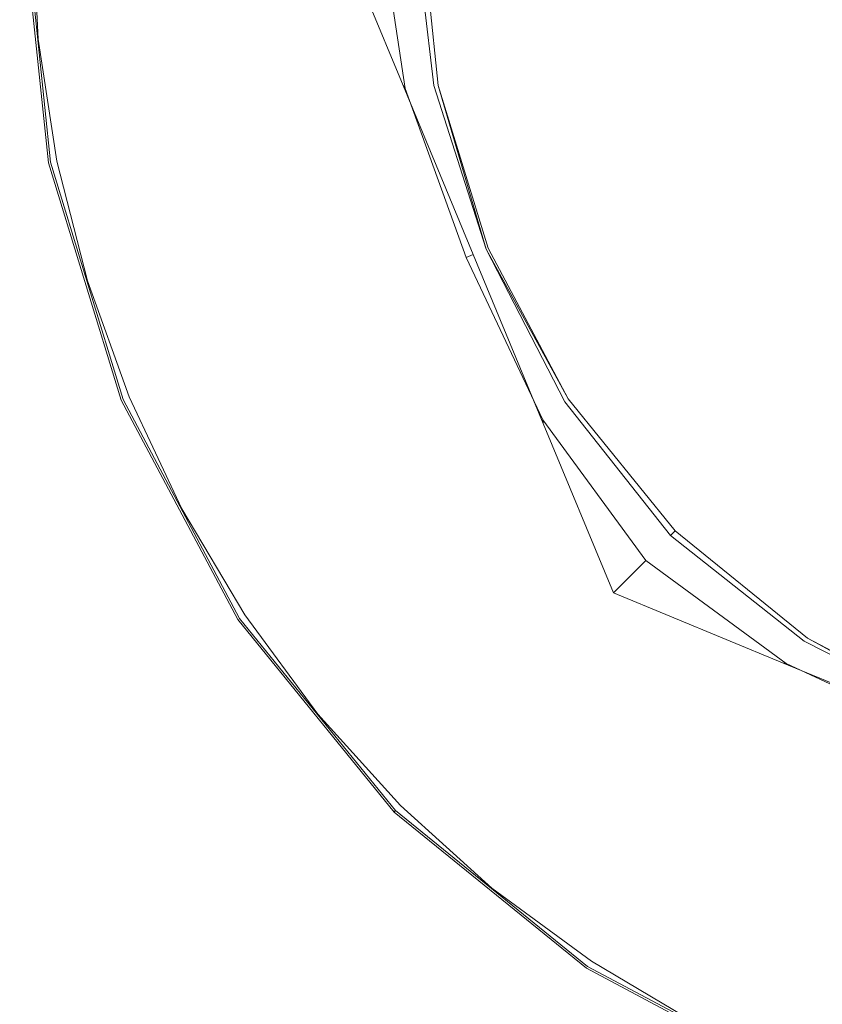
# Model space of a CAD drawing. Extents: x -738 to 738, y -352 to 352.
# Drawn here: x -48 to -18, y -41 to -4 of the extents above; entities that cross this region are included whole.
import ezdxf

# ---------------------------------------------------------------- set-up
doc = ezdxf.new("R2010")
doc.units = 0
doc.header["$LTSCALE"] = 500
doc.header["$MEASUREMENT"] = 0
doc.layers.add('NOVOTERM_CERAMIKA', color=7, linetype='Continuous')
doc.layers.add('NOVOTERM_KOREK', color=7, linetype='Continuous')

msp = doc.modelspace()

# ---------------------------------------------------------------- linework, layer by layer
at = {"layer": 'NOVOTERM_CERAMIKA', "lineweight": 0}
for points, invisible_edges in [([(-48.256, -4.743, 143.5), (-47.064, -4.626, 143.5), (-47.304, 0, 143.5), (-48.502, 0, 143.5)], 13), ([(-48.823, -9.689, 143.5), (-47.538, -9.442, 143.5), (-48.256, -4.743, 143.5), (-49.558, -4.867, 143.5)], 15), ([(-47.538, -9.442, 143.5), (-46.363, -9.209, 143.5), (-47.064, -4.626, 143.5), (-48.256, -4.743, 143.5)], 13), ([(-46.364, -14.055, 143.5), (-45.219, -13.708, 143.5), (-46.363, -9.209, 143.5), (-47.538, -9.442, 143.5)], 13), ([(-47.622, -14.421, 143.5), (-46.364, -14.055, 143.5), (-47.538, -9.442, 143.5), (-48.823, -9.689, 143.5)], 15), ([(-49.108, -14.826, 143.5), (-47.622, -14.421, 143.5), (-48.823, -9.689, 143.5), (-50.333, -9.961, 143.5)], 15), ([(-45.973, -19.02, 143.5), (-44.753, -18.537, 143.5), (-46.364, -14.055, 143.5), (-47.622, -14.421, 143.5)], 15), ([(-44.753, -18.537, 143.5), (-43.647, -18.079, 143.5), (-45.219, -13.708, 143.5), (-46.364, -14.055, 143.5)], 13), ([(-47.424, -19.551, 143.5), (-45.973, -19.02, 143.5), (-47.622, -14.421, 143.5), (-49.108, -14.826, 143.5)], 15), ([(-49.22, -20.157, 143.5), (-47.424, -19.551, 143.5), (-49.108, -14.826, 143.5), (-50.935, -15.288, 143.5)], 15), ([(-42.722, -22.846, 143.5), (-41.667, -22.282, 143.5), (-43.647, -18.079, 143.5), (-44.753, -18.537, 143.5)], 13), ([(-43.894, -23.44, 143.5), (-42.722, -22.846, 143.5), (-44.753, -18.537, 143.5), (-45.973, -19.02, 143.5)], 15), ([(-45.297, -24.092, 143.5), (-43.894, -23.44, 143.5), (-45.973, -19.02, 143.5), (-47.424, -19.551, 143.5)], 15), ([(-47.048, -24.833, 143.5), (-45.297, -24.092, 143.5), (-47.424, -19.551, 143.5), (-49.22, -20.157, 143.5)], 15), ([(-49.262, -25.691, 143.5), (-47.048, -24.833, 143.5), (-49.22, -20.157, 143.5), (-51.477, -20.862, 143.5)], 15), ([(-40.291, -26.938, 143.5), (-39.296, -26.272, 143.5), (-41.667, -22.282, 143.5), (-42.722, -22.846, 143.5)], 13), ([(-41.402, -27.636, 143.5), (-40.291, -26.938, 143.5), (-42.722, -22.846, 143.5), (-43.894, -23.44, 143.5)], 15), ([(-42.743, -28.401, 143.5), (-41.402, -27.636, 143.5), (-43.894, -23.44, 143.5), (-45.297, -24.092, 143.5)], 15), ([(-44.431, -29.266, 143.5), (-42.743, -28.401, 143.5), (-45.297, -24.092, 143.5), (-47.048, -24.833, 143.5)], 15), ([(-46.582, -30.264, 143.5), (-44.431, -29.266, 143.5), (-47.048, -24.833, 143.5), (-49.262, -25.691, 143.5)], 15), ([(-49.31, -31.428, 143.5), (-46.582, -30.264, 143.5), (-49.262, -25.691, 143.5), (-52.057, -26.697, 143.5)], 15), ([(-37.476, -30.769, 143.5), (-36.55, -30.009, 143.5), (-39.296, -26.272, 143.5), (-40.291, -26.938, 143.5)], 13), ([(-38.515, -31.565, 143.5), (-37.476, -30.769, 143.5), (-40.291, -26.938, 143.5), (-41.402, -27.636, 143.5)], 15), ([(-39.78, -32.433, 143.5), (-38.515, -31.565, 143.5), (-41.402, -27.636, 143.5), (-42.743, -28.401, 143.5)], 15), ([(-41.386, -33.408, 143.5), (-39.78, -32.433, 143.5), (-42.743, -28.401, 143.5), (-44.431, -29.266, 143.5)], 15), ([(-43.444, -34.528, 143.5), (-41.386, -33.408, 143.5), (-44.431, -29.266, 143.5), (-46.582, -30.264, 143.5)], 15), ([(-46.069, -35.828, 143.5), (-43.444, -34.528, 143.5), (-46.582, -30.264, 143.5), (-49.31, -31.428, 143.5)], 15), ([(-34.296, -34.296, 143.5), (-33.449, -33.449, 143.5), (-36.55, -30.009, 143.5), (-37.476, -30.769, 143.5)], 13), ([(-35.252, -35.181, 143.5), (-34.296, -34.296, 143.5), (-37.476, -30.769, 143.5), (-38.515, -31.565, 143.5)], 15), ([(-49.373, -37.344, 143.5), (-46.069, -35.828, 143.5), (-49.31, -31.428, 143.5), (-52.731, -32.792, 143.5)], 15), ([(-36.425, -36.14, 143.5), (-35.252, -35.181, 143.5), (-38.515, -31.565, 143.5), (-39.78, -32.433, 143.5)], 15), ([(-37.924, -37.211, 143.5), (-36.425, -36.14, 143.5), (-39.78, -32.433, 143.5), (-41.386, -33.408, 143.5)], 15), ([(-39.859, -38.433, 143.5), (-37.924, -37.211, 143.5), (-41.386, -33.408, 143.5), (-43.444, -34.528, 143.5)], 15), ([(-34.296, -34.296, 143.5), (-30.769, -37.476, 143.5), (-30.009, -36.551, 143.5), (-33.449, -33.449, 143.5)], 11), ([(-35.252, -35.181, 143.5), (-31.63, -38.439, 143.5), (-30.769, -37.476, 143.5), (-34.296, -34.296, 143.5)], 15), ([(-42.337, -39.841, 143.5), (-39.859, -38.433, 143.5), (-43.444, -34.528, 143.5), (-46.069, -35.828, 143.5)], 15), ([(-36.425, -36.14, 143.5), (-32.694, -39.477, 143.5), (-31.63, -38.439, 143.5), (-35.252, -35.181, 143.5)], 15), ([(-45.467, -41.474, 143.5), (-42.337, -39.841, 143.5), (-46.069, -35.828, 143.5), (-49.373, -37.344, 143.5)], 15), ([(-37.924, -37.211, 143.5), (-34.062, -40.626, 143.5), (-32.694, -39.477, 143.5), (-36.425, -36.14, 143.5)], 15), ([(-30.769, -37.476, 143.5), (-26.938, -40.291, 143.5), (-26.272, -39.296, 143.5), (-30.009, -36.551, 143.5)], 11), ([(-49.359, -43.368, 143.5), (-45.467, -41.474, 143.5), (-49.373, -37.344, 143.5), (-53.471, -39.111, 143.5)], 15), ([(-39.859, -38.433, 143.5), (-35.835, -41.926, 143.5), (-34.062, -40.626, 143.5), (-37.924, -37.211, 143.5)], 15), ([(-31.63, -38.439, 143.5), (-27.694, -41.322, 143.5), (-26.938, -40.291, 143.5), (-30.769, -37.476, 143.5)], 15), ([(-42.337, -39.841, 143.5), (-38.115, -43.412, 143.5), (-35.835, -41.926, 143.5), (-39.859, -38.433, 143.5)], 15), ([(-32.694, -39.477, 143.5), (-28.634, -42.426, 143.5), (-27.694, -41.322, 143.5), (-31.63, -38.439, 143.5)], 15), ([(-34.062, -40.626, 143.5), (-29.848, -43.638, 143.5), (-28.634, -42.426, 143.5), (-32.694, -39.477, 143.5)], 15), ([(-26.938, -40.291, 143.5), (-22.846, -42.722, 143.5), (-22.282, -41.667, 143.5), (-26.272, -39.296, 143.5)], 11), ([(-45.467, -41.474, 143.5), (-41.003, -45.122, 143.5), (-38.115, -43.412, 143.5), (-42.337, -39.841, 143.5)], 15), ([(-27.694, -41.322, 143.5), (-23.49, -43.812, 143.5), (-22.846, -42.722, 143.5), (-26.938, -40.291, 143.5)], 15), ([(-35.835, -41.926, 143.5), (-31.428, -44.995, 143.5), (-29.848, -43.638, 143.5), (-34.062, -40.626, 143.5)], 15)]:
    msp.add_3dface(points, dxfattribs=dict(at, invisible_edges=invisible_edges))
at = {"layer": 'NOVOTERM_KOREK', "lineweight": 0}
for points, invisible_edges in [([(-47.625, 0, 144.526), (-47.645, 0, 144.104), (-46.685, -9.271, 144.104), (-46.665, -9.267, 144.526)], 15), ([(-47.645, 0, 144.104), (-47.645, 0, 143.415), (-46.685, -9.271, 143.415), (-46.685, -9.271, 144.104)], 15), ([(-47.645, 0, 143.415), (-47.645, 0, 142.391), (-46.685, -9.271, 142.391), (-46.685, -9.271, 143.415)], 15), ([(-47.645, 0, 142.391), (-47.645, 0, 141.2), (-46.685, -9.271, 141.2), (-46.685, -9.271, 142.391)], 15), ([(-47.645, 0, 141.2), (-47.645, 0, 140.009), (-46.685, -9.271, 140.009), (-46.685, -9.271, 141.2)], 15), ([(-47.645, 0, 140.009), (-47.645, 0, 138.985), (-46.685, -9.271, 138.985), (-46.685, -9.271, 140.009)], 15), ([(-47.645, 0, 138.985), (-47.645, 0, 138.296), (-46.685, -9.271, 138.296), (-46.685, -9.271, 138.985)], 15), ([(-47.645, 0, 138.296), (-47.645, 0, 137.858), (-46.685, -9.271, 137.858), (-46.685, -9.271, 138.296)], 15), ([(-47.645, 0, 137.858), (-47.645, 0, 137.587), (-46.685, -9.271, 137.587), (-46.685, -9.271, 137.858)], 15), ([(-47.645, 0, 137.587), (-47.645, 0, 137.4), (-46.685, -9.271, 137.4), (-46.685, -9.271, 137.587)], 13), ([(-47.564, 0, 144.749), (-47.625, 0, 144.526), (-46.665, -9.267, 144.526), (-46.606, -9.255, 144.749)], 15), ([(-47.443, 0, 144.841), (-47.564, 0, 144.749), (-46.606, -9.255, 144.749), (-46.487, -9.232, 144.841)], 13), ([(-47.443, 0, 144.841), (-46.487, -9.232, 144.841), (-46.288, -9.192, 144.869), (-47.24, 0, 144.869)], 15), ([(-47.24, 0, 144.869), (-46.288, -9.192, 144.869), (-45.876, -9.111, 144.83), (-46.82, 0, 144.83)], 15), ([(-46.82, 0, 144.83), (-45.876, -9.111, 144.83), (-45.118, -8.96, 144.72), (-46.046, 0, 144.72)], 15), ([(-46.046, 0, 144.72), (-45.118, -8.96, 144.72), (-43.881, -8.714, 144.537), (-44.783, 0, 144.537)], 15), ([(-43.881, -8.714, 144.537), (-42.03, -8.347, 144.276), (-42.895, 0, 144.276), (-44.783, 0, 144.537)], 15), ([(-42.03, -8.347, 144.276), (-39.857, -7.915, 143.978), (-40.677, 0, 143.978), (-42.895, 0, 144.276)], 15), ([(-39.857, -7.915, 143.978), (-37.652, -7.477, 143.681), (-38.426, 0, 143.681), (-40.677, 0, 143.978)], 15), ([(-37.652, -7.477, 143.681), (-35.705, -7.091, 143.425), (-36.439, 0, 143.425), (-38.426, 0, 143.681)], 15), ([(-35.705, -7.091, 143.425), (-34.306, -6.813, 143.249), (-35.012, 0, 143.249), (-36.439, 0, 143.425)], 15), ([(-33.679, 0, 142.778), (-35.985, 0, 143), (-33.35, -6.361, 143), (-32.691, -6.361, 142.778)], 13), ([(-33.266, -6.475, 143.056), (-33.35, -6.361, 143), (-35.985, 0, 143), (-34.266, 0, 143.056)], 7), ([(-33.679, 0, 142.878), (-32.691, -6.361, 142.878), (-33.35, -6.361, 143), (-35.985, 0, 143)], 15), ([(-33.538, 0, 143.017), (-35.985, 0, 143), (-33.35, -6.361, 143), (-32.553, -6.334, 143.017)], 15), ([(-34.306, -6.813, 143.249), (-33.484, -6.617, 143.132), (-34.266, 0, 143.056), (-35.012, 0, 143.249)], 15), ([(-34.266, 0, 143.056), (-33.484, -6.617, 143.132), (-33.266, -6.475, 143.056), (-34.266, 0, 143.056)], 15), ([(-32.938, 0, 142.541), (-33.679, 0, 142.778), (-32.691, -6.361, 142.778), (-32.197, -6.361, 142.541)], 15), ([(-32.938, 0, 142.746), (-32.197, -6.361, 142.746), (-32.691, -6.361, 142.878), (-33.679, 0, 142.878)], 15), ([(-32.611, 0, 143.05), (-33.538, 0, 143.017), (-32.553, -6.334, 143.017), (-31.877, -6.298, 143.05)], 15), ([(-32.691, 0, 142.199), (-32.938, 0, 142.541), (-32.197, -6.361, 142.541), (-32.032, -6.361, 142.275)], 13), ([(-32.691, 0, 142.596), (-32.032, -6.361, 142.596), (-32.197, -6.361, 142.746), (-32.938, 0, 142.746)], 15), ([(-32.691, 0, 139.4), (-32.691, 0, 139.622), (-32.032, -6.361, 139.622), (-32.032, -6.361, 139.4)], 7), ([(-32.691, 0, 139.622), (-32.691, 0, 139.859), (-32.032, -6.361, 139.859), (-32.032, -6.361, 139.622)], 15), ([(-32.691, 0, 139.859), (-32.691, 0, 140.124), (-32.032, -6.361, 140.124), (-32.032, -6.361, 139.859)], 15), ([(-32.691, 0, 140.124), (-32.691, 0, 140.434), (-32.032, -6.361, 140.434), (-32.032, -6.361, 140.124)], 15), ([(-32.691, 0, 140.434), (-32.691, 0, 140.802), (-32.032, -6.361, 140.802), (-32.032, -6.361, 140.434)], 15), ([(-32.691, 0, 140.802), (-32.691, 0, 141.2), (-32.032, -6.361, 141.2), (-32.032, -6.361, 140.802)], 15), ([(-32.691, 0, 141.2), (-32.691, 0, 141.597), (-32.032, -6.361, 141.597), (-32.032, -6.361, 141.2)], 13), ([(-32.691, 0, 141.597), (-32.691, 0, 141.966), (-32.032, -6.361, 141.966), (-32.032, -6.361, 141.597)], 13), ([(-32.691, 0, 142.416), (-32.691, 0, 142.199), (-32.032, -6.361, 142.275), (-32.032, -6.361, 142.416)], 13), ([(-32.691, 0, 142.199), (-32.691, 0, 141.966), (-32.032, -6.361, 141.966), (-32.032, -6.361, 142.275)], 15), ([(-32.691, 0, 141.597), (-32.691, 0, 141.412), (-32.032, -6.361, 141.412), (-32.032, -6.361, 141.597)], 13), ([(-32.691, 0, 142.416), (-32.032, -6.361, 142.416), (-32.032, -6.361, 142.596), (-32.691, 0, 142.596)], 11), ([(-32.088, 0, 143.112), (-32.611, 0, 143.05), (-31.877, -6.298, 143.05), (-31.441, -6.244, 143.112)], 15), ([(-31.675, 0, 143.22), (-32.088, 0, 143.112), (-31.441, -6.244, 143.112), (-31.037, -6.164, 143.22)], 15), ([(-31.037, -6.164, 143.22), (-30.456, -6.048, 143.387), (-31.082, 0, 143.387), (-31.675, 0, 143.22)], 15), ([(-30.456, -6.048, 143.387), (-29.664, -5.891, 143.601), (-30.274, 0, 143.601), (-31.082, 0, 143.387)], 15), ([(-29.664, -5.891, 143.601), (-28.628, -5.685, 143.847), (-29.216, 0, 143.847), (-30.274, 0, 143.601)], 15), ([(-28.628, -5.685, 143.847), (-27.313, -5.424, 144.111), (-27.875, 0, 144.111), (-29.216, 0, 143.847)], 15), ([(-27.875, 0, 144.111), (-27.313, -5.424, 144.111), (-25.688, -5.101, 144.379), (-26.216, 0, 144.379)], 15), ([(-26.216, 0, 144.379), (-25.688, -5.101, 144.379), (-23.763, -4.719, 144.65), (-24.252, 0, 144.65)], 15), ([(-24.252, 0, 144.65), (-23.763, -4.719, 144.65), (-21.553, -4.28, 144.919), (-21.996, 0, 144.919)], 15), ([(-21.996, 0, 144.919), (-21.553, -4.28, 144.919), (-19.069, -3.787, 145.184), (-19.461, 0, 145.184)], 15), ([(-19.069, -3.787, 145.184), (-17.95, -7.435, 145.184), (-15.366, -6.365, 145.444), (-16.324, -3.242, 145.444)], 15), ([(-21.553, -4.28, 144.919), (-20.288, -8.404, 144.919), (-17.95, -7.435, 145.184), (-19.069, -3.787, 145.184)], 15), ([(-23.763, -4.719, 144.65), (-22.369, -9.265, 144.65), (-20.288, -8.404, 144.919), (-21.553, -4.28, 144.919)], 15), ([(-25.688, -5.101, 144.379), (-24.18, -10.016, 144.379), (-22.369, -9.265, 144.65), (-23.763, -4.719, 144.65)], 15), ([(-27.313, -5.424, 144.111), (-25.711, -10.65, 144.111), (-24.18, -10.016, 144.379), (-25.688, -5.101, 144.379)], 15), ([(-26.948, -11.162, 143.847), (-25.711, -10.65, 144.111), (-27.313, -5.424, 144.111), (-28.628, -5.685, 143.847)], 15), ([(-28.669, -11.875, 143.387), (-27.923, -11.566, 143.601), (-29.664, -5.891, 143.601), (-30.456, -6.048, 143.387)], 15), ([(-27.923, -11.566, 143.601), (-26.948, -11.162, 143.847), (-28.628, -5.685, 143.847), (-29.664, -5.891, 143.601)], 15), ([(-31.441, -6.244, 143.112), (-31.877, -6.298, 143.05), (-29.921, -12.394, 143.05), (-29.596, -12.259, 143.112)], 15), ([(-31.037, -6.164, 143.22), (-31.441, -6.244, 143.112), (-29.596, -12.259, 143.112), (-29.216, -12.102, 143.22)], 15), ([(-29.216, -12.102, 143.22), (-28.669, -11.875, 143.387), (-30.456, -6.048, 143.387), (-31.037, -6.164, 143.22)], 15), ([(-32.293, -13.376, 143.249), (-31.435, -13.021, 143.132), (-33.484, -6.617, 143.132), (-34.306, -6.813, 143.249)], 15), ([(-31.435, -13.021, 143.132), (-30.975, -12.83, 143.056), (-33.266, -6.475, 143.056), (-33.484, -6.617, 143.132)], 13), ([(-32.553, -6.334, 143.017), (-33.35, -6.361, 143), (-30.715, -12.723, 143), (-30.304, -12.552, 143.017)], 15), ([(-32.691, -6.361, 142.778), (-33.35, -6.361, 143), (-30.715, -12.723, 143), (-30.434, -12.606, 142.778)], 13), ([(-30.975, -12.83, 143.056), (-30.715, -12.723, 143), (-33.35, -6.361, 143), (-33.266, -6.475, 143.056)], 11), ([(-32.691, -6.361, 142.878), (-30.434, -12.606, 142.878), (-30.715, -12.723, 143), (-33.35, -6.361, 143)], 15), ([(-32.197, -6.361, 142.541), (-32.691, -6.361, 142.778), (-30.434, -12.606, 142.778), (-30.223, -12.519, 142.541)], 15), ([(-32.197, -6.361, 142.746), (-30.223, -12.519, 142.746), (-30.434, -12.606, 142.878), (-32.691, -6.361, 142.878)], 15), ([(-31.877, -6.298, 143.05), (-32.553, -6.334, 143.017), (-30.304, -12.552, 143.017), (-29.921, -12.394, 143.05)], 15), ([(-32.032, -6.361, 142.275), (-32.197, -6.361, 142.541), (-30.223, -12.519, 142.541), (-30.153, -12.49, 142.199)], 13), ([(-32.032, -6.361, 142.596), (-30.223, -12.519, 142.541), (-30.223, -12.519, 142.746), (-32.197, -6.361, 142.746)], 15), ([(-32.032, -6.361, 139.622), (-32.032, -6.361, 139.859), (-30.153, -12.49, 139.859), (-30.153, -12.49, 139.622)], 15), ([(-32.032, -6.361, 139.4), (-32.032, -6.361, 139.622), (-30.153, -12.49, 139.622), (-30.153, -12.49, 139.4)], 7), ([(-32.032, -6.361, 140.124), (-32.032, -6.361, 140.434), (-30.153, -12.49, 140.434), (-30.153, -12.49, 140.124)], 15), ([(-32.032, -6.361, 139.859), (-32.032, -6.361, 140.124), (-30.153, -12.49, 140.124), (-30.153, -12.49, 139.859)], 15), ([(-32.032, -6.361, 140.802), (-32.032, -6.361, 141.2), (-30.153, -12.49, 141.2), (-30.153, -12.49, 140.802)], 15), ([(-32.032, -6.361, 140.434), (-32.032, -6.361, 140.802), (-30.153, -12.49, 140.802), (-30.153, -12.49, 140.434)], 15), ([(-32.032, -6.361, 141.597), (-32.032, -6.361, 141.966), (-30.153, -12.49, 141.952), (-30.153, -12.49, 141.597)], 5), ([(-32.032, -6.361, 141.2), (-32.032, -6.361, 141.597), (-30.153, -12.49, 141.597), (-30.153, -12.49, 141.2)], 15), ([(-32.032, -6.361, 142.275), (-32.032, -6.361, 141.966), (-30.153, -12.49, 141.952), (-30.153, -12.49, 142.199)], 7), ([(-32.032, -6.361, 142.416), (-32.032, -6.361, 142.275), (-30.153, -12.49, 142.199), (-30.153, -12.49, 142.416)], 15), ([(-32.032, -6.361, 141.597), (-32.032, -6.361, 141.412), (-30.153, -12.49, 141.412), (-30.153, -12.49, 141.597)], 13), ([(-32.032, -6.361, 142.416), (-30.153, -12.49, 142.416), (-30.223, -12.519, 142.541), (-32.032, -6.361, 142.596)], 11), ([(-17.95, -7.435, 145.184), (-16.161, -10.806, 145.184), (-13.835, -9.251, 145.444), (-15.366, -6.365, 145.444)], 15), ([(-33.609, -13.922, 143.425), (-32.293, -13.376, 143.249), (-34.306, -6.813, 143.249), (-35.705, -7.091, 143.425)], 15), ([(-35.442, -14.681, 143.681), (-33.609, -13.922, 143.425), (-35.705, -7.091, 143.425), (-37.652, -7.477, 143.681)], 15), ([(-37.518, -15.541, 143.978), (-35.442, -14.681, 143.681), (-37.652, -7.477, 143.681), (-39.857, -7.915, 143.978)], 15), ([(-20.288, -8.404, 144.919), (-18.267, -12.214, 144.919), (-16.161, -10.806, 145.184), (-17.95, -7.435, 145.184)], 15), ([(-39.564, -16.388, 144.276), (-37.518, -15.541, 143.978), (-39.857, -7.915, 143.978), (-42.03, -8.347, 144.276)], 15), ([(-41.306, -17.11, 144.537), (-39.564, -16.388, 144.276), (-42.03, -8.347, 144.276), (-43.881, -8.714, 144.537)], 15), ([(-22.369, -9.265, 144.65), (-20.14, -13.466, 144.65), (-18.267, -12.214, 144.919), (-20.288, -8.404, 144.919)], 15), ([(-45.118, -8.96, 144.72), (-42.471, -17.592, 144.72), (-41.306, -17.11, 144.537), (-43.881, -8.714, 144.537)], 15), ([(-46.606, -9.255, 144.749), (-46.665, -9.267, 144.526), (-43.927, -18.195, 144.526), (-43.871, -18.172, 144.749)], 7), ([(-46.487, -9.232, 144.841), (-46.606, -9.255, 144.749), (-43.871, -18.172, 144.749), (-43.759, -18.125, 144.841)], 15), ([(-46.487, -9.232, 144.841), (-43.759, -18.125, 144.841), (-43.572, -18.048, 144.869), (-46.288, -9.192, 144.869)], 15), ([(-46.288, -9.192, 144.869), (-43.572, -18.048, 144.869), (-43.184, -17.888, 144.83), (-45.876, -9.111, 144.83)], 15), ([(-45.876, -9.111, 144.83), (-43.184, -17.888, 144.83), (-42.471, -17.592, 144.72), (-45.118, -8.96, 144.72)], 15), ([(-46.665, -9.267, 144.526), (-46.685, -9.271, 144.104), (-43.946, -18.203, 144.104), (-43.927, -18.195, 144.526)], 15), ([(-46.685, -9.271, 144.104), (-46.685, -9.271, 143.415), (-43.946, -18.203, 143.415), (-43.946, -18.203, 144.104)], 15), ([(-46.685, -9.271, 142.391), (-46.685, -9.271, 141.2), (-43.946, -18.203, 141.2), (-43.946, -18.203, 142.391)], 15), ([(-46.685, -9.271, 143.415), (-46.685, -9.271, 142.391), (-43.946, -18.203, 142.391), (-43.946, -18.203, 143.415)], 15), ([(-46.685, -9.271, 140.009), (-46.685, -9.271, 138.985), (-43.946, -18.203, 138.985), (-43.946, -18.203, 140.009)], 15), ([(-46.685, -9.271, 141.2), (-46.685, -9.271, 140.009), (-43.946, -18.203, 140.009), (-43.946, -18.203, 141.2)], 15), ([(-46.685, -9.271, 138.296), (-46.685, -9.271, 137.858), (-43.946, -18.203, 137.858), (-43.946, -18.203, 138.296)], 15), ([(-46.685, -9.271, 138.985), (-46.685, -9.271, 138.296), (-43.946, -18.203, 138.296), (-43.946, -18.203, 138.985)], 15), ([(-46.685, -9.271, 137.587), (-46.685, -9.271, 137.4), (-43.946, -18.203, 137.4), (-43.946, -18.203, 137.587)], 13), ([(-46.685, -9.271, 137.858), (-46.685, -9.271, 137.587), (-43.946, -18.203, 137.587), (-43.946, -18.203, 137.858)], 15), ([(-24.18, -10.016, 144.379), (-21.771, -14.557, 144.379), (-20.14, -13.466, 144.65), (-22.369, -9.265, 144.65)], 15), ([(-25.711, -10.65, 144.111), (-23.149, -15.478, 144.111), (-21.771, -14.557, 144.379), (-24.18, -10.016, 144.379)], 15), ([(-24.263, -16.223, 143.847), (-23.149, -15.478, 144.111), (-25.711, -10.65, 144.111), (-26.948, -11.162, 143.847)], 15), ([(-18.267, -12.214, 144.919), (-15.553, -15.554, 144.919), (-13.761, -13.761, 145.184), (-16.161, -10.806, 145.184)], 15), ([(-25.141, -16.81, 143.601), (-24.263, -16.223, 143.847), (-26.948, -11.162, 143.847), (-27.923, -11.566, 143.601)], 15), ([(-25.812, -17.259, 143.387), (-25.141, -16.81, 143.601), (-27.923, -11.566, 143.601), (-28.669, -11.875, 143.387)], 15), ([(-29.216, -12.102, 143.22), (-29.596, -12.259, 143.112), (-26.647, -17.817, 143.112), (-26.305, -17.588, 143.22)], 15), ([(-26.305, -17.588, 143.22), (-25.812, -17.259, 143.387), (-28.669, -11.875, 143.387), (-29.216, -12.102, 143.22)], 15), ([(-20.14, -13.466, 144.65), (-17.149, -17.149, 144.65), (-15.553, -15.554, 144.919), (-18.267, -12.214, 144.919)], 15), ([(-30.304, -12.552, 143.017), (-30.715, -12.723, 143), (-28.08, -19.084, 143), (-27.497, -18.54, 143.017)], 15), ([(-30.223, -12.519, 142.541), (-30.434, -12.606, 142.778), (-27.614, -18.618, 142.778), (-27.265, -18.269, 142.541)], 7), ([(-30.223, -12.519, 142.746), (-27.265, -18.269, 142.746), (-27.614, -18.618, 142.878), (-30.434, -12.606, 142.878)], 15), ([(-29.921, -12.394, 143.05), (-30.304, -12.552, 143.017), (-27.497, -18.54, 143.017), (-26.993, -18.087, 143.05)], 15), ([(-30.153, -12.49, 142.199), (-30.223, -12.519, 142.541), (-27.265, -18.269, 142.541), (-27.148, -18.152, 142.199)], 15), ([(-30.153, -12.49, 142.416), (-27.148, -18.152, 142.416), (-27.148, -18.152, 142.596), (-30.223, -12.519, 142.541)], 11), ([(-30.223, -12.519, 142.541), (-27.148, -18.152, 142.596), (-27.265, -18.269, 142.746), (-30.223, -12.519, 142.746)], 15), ([(-30.153, -12.49, 139.859), (-30.153, -12.49, 140.124), (-27.148, -18.152, 140.124), (-27.148, -18.152, 139.859)], 15), ([(-30.153, -12.49, 140.124), (-30.153, -12.49, 140.434), (-27.148, -18.152, 140.434), (-27.148, -18.152, 140.124)], 15), ([(-30.153, -12.49, 139.4), (-30.153, -12.49, 139.622), (-27.148, -18.152, 139.622), (-27.148, -18.152, 139.4)], 7), ([(-30.153, -12.49, 139.622), (-30.153, -12.49, 139.859), (-27.148, -18.152, 139.859), (-27.148, -18.152, 139.622)], 15), ([(-30.153, -12.49, 141.2), (-30.153, -12.49, 141.597), (-27.148, -18.152, 141.597), (-27.148, -18.152, 141.2)], 13), ([(-30.153, -12.49, 141.597), (-30.153, -12.49, 141.952), (-27.148, -18.152, 141.966), (-27.148, -18.152, 141.597)], 13), ([(-30.153, -12.49, 140.434), (-30.153, -12.49, 140.802), (-27.148, -18.152, 140.802), (-27.148, -18.152, 140.434)], 15), ([(-30.153, -12.49, 140.802), (-30.153, -12.49, 141.2), (-27.148, -18.152, 141.2), (-27.148, -18.152, 140.802)], 15), ([(-30.153, -12.49, 141.597), (-30.153, -12.49, 141.412), (-27.148, -18.152, 141.412), (-27.148, -18.152, 141.597)], 13), ([(-30.153, -12.49, 142.416), (-30.153, -12.49, 142.199), (-27.148, -18.152, 142.199), (-27.148, -18.152, 142.416)], 13), ([(-30.153, -12.49, 142.199), (-30.153, -12.49, 141.952), (-27.148, -18.152, 141.966), (-27.148, -18.152, 142.199)], 15), ([(-29.596, -12.259, 143.112), (-29.921, -12.394, 143.05), (-26.993, -18.087, 143.05), (-26.647, -17.817, 143.112)], 15), ([(-28.356, -18.998, 143.132), (-28.101, -18.944, 143.056), (-30.975, -12.83, 143.056), (-31.435, -13.021, 143.132)], 15), ([(-28.101, -18.944, 143.056), (-28.08, -19.084, 143), (-30.715, -12.723, 143), (-30.975, -12.83, 143.056)], 3), ([(-30.434, -12.606, 142.778), (-30.715, -12.723, 143), (-28.08, -19.084, 143), (-27.614, -18.618, 142.778)], 13), ([(-30.434, -12.606, 142.878), (-27.614, -18.618, 142.878), (-28.08, -19.084, 143), (-30.715, -12.723, 143)], 15), ([(-29.076, -19.441, 143.249), (-28.356, -18.998, 143.132), (-31.435, -13.021, 143.132), (-32.293, -13.376, 143.249)], 15), ([(-30.261, -20.233, 143.425), (-29.076, -19.441, 143.249), (-32.293, -13.376, 143.249), (-33.609, -13.922, 143.425)], 15), ([(-21.771, -14.557, 144.379), (-18.537, -18.538, 144.379), (-17.149, -17.149, 144.65), (-20.14, -13.466, 144.65)], 15), ([(-31.911, -21.337, 143.681), (-30.261, -20.233, 143.425), (-33.609, -13.922, 143.425), (-35.442, -14.681, 143.681)], 15), ([(-33.78, -22.586, 143.978), (-31.911, -21.337, 143.681), (-35.442, -14.681, 143.681), (-37.518, -15.541, 143.978)], 15), ([(-23.149, -15.478, 144.111), (-19.711, -19.711, 144.111), (-18.537, -18.538, 144.379), (-21.771, -14.557, 144.379)], 15), ([(-35.622, -23.818, 144.276), (-33.78, -22.586, 143.978), (-37.518, -15.541, 143.978), (-39.564, -16.388, 144.276)], 15), ([(-20.659, -20.659, 143.847), (-19.711, -19.711, 144.111), (-23.149, -15.478, 144.111), (-24.263, -16.223, 143.847)], 15), ([(-21.407, -21.407, 143.601), (-20.659, -20.659, 143.847), (-24.263, -16.223, 143.847), (-25.141, -16.81, 143.601)], 15), ([(-37.19, -24.867, 144.537), (-35.622, -23.818, 144.276), (-39.564, -16.388, 144.276), (-41.306, -17.11, 144.537)], 15), ([(-21.978, -21.979, 143.387), (-21.407, -21.407, 143.601), (-25.141, -16.81, 143.601), (-25.812, -17.259, 143.387)], 15), ([(-42.471, -17.592, 144.72), (-38.239, -25.568, 144.72), (-37.19, -24.867, 144.537), (-41.306, -17.11, 144.537)], 15), ([(-22.398, -22.398, 143.22), (-21.978, -21.979, 143.387), (-25.812, -17.259, 143.387), (-26.305, -17.588, 143.22)], 15), ([(-14.557, -21.771, 144.379), (-13.466, -20.14, 144.65), (-17.149, -17.149, 144.65), (-18.537, -18.538, 144.379)], 15), ([(-43.184, -17.888, 144.83), (-38.882, -25.997, 144.83), (-38.239, -25.568, 144.72), (-42.471, -17.592, 144.72)], 15), ([(-26.305, -17.588, 143.22), (-26.647, -17.817, 143.112), (-22.69, -22.69, 143.112), (-22.398, -22.398, 143.22)], 15), ([(-43.759, -18.125, 144.841), (-43.871, -18.172, 144.749), (-39.5, -26.411, 144.749), (-39.399, -26.343, 144.841)], 13), ([(-43.759, -18.125, 144.841), (-39.399, -26.343, 144.841), (-39.23, -26.231, 144.869), (-43.572, -18.048, 144.869)], 15), ([(-43.572, -18.048, 144.869), (-39.23, -26.231, 144.869), (-38.882, -25.997, 144.83), (-43.184, -17.888, 144.83)], 15), ([(-26.993, -18.087, 143.05), (-27.497, -18.54, 143.017), (-23.715, -23.715, 143.017), (-23.06, -23.06, 143.05)], 15), ([(-26.647, -17.817, 143.112), (-26.993, -18.087, 143.05), (-23.06, -23.06, 143.05), (-22.69, -22.69, 143.112)], 15), ([(-43.927, -18.195, 144.526), (-43.946, -18.203, 144.104), (-39.567, -26.456, 144.104), (-39.55, -26.445, 144.526)], 15), ([(-43.946, -18.203, 144.104), (-43.946, -18.203, 143.415), (-39.567, -26.456, 143.415), (-39.567, -26.456, 144.104)], 15), ([(-43.946, -18.203, 141.2), (-43.946, -18.203, 140.009), (-39.567, -26.456, 140.009), (-39.567, -26.456, 141.2)], 15), ([(-43.946, -18.203, 140.009), (-43.946, -18.203, 138.985), (-39.567, -26.456, 138.985), (-39.567, -26.456, 140.009)], 15), ([(-43.946, -18.203, 143.415), (-43.946, -18.203, 142.391), (-39.567, -26.456, 142.391), (-39.567, -26.456, 143.415)], 15), ([(-43.946, -18.203, 142.391), (-43.946, -18.203, 141.2), (-39.567, -26.456, 141.2), (-39.567, -26.456, 142.391)], 15), ([(-43.946, -18.203, 137.858), (-43.946, -18.203, 137.587), (-39.567, -26.456, 137.587), (-39.567, -26.456, 137.858)], 15), ([(-43.946, -18.203, 137.587), (-43.946, -18.203, 137.4), (-39.567, -26.456, 137.4), (-39.567, -26.456, 137.587)], 13), ([(-43.946, -18.203, 138.985), (-43.946, -18.203, 138.296), (-39.567, -26.456, 138.296), (-39.567, -26.456, 138.985)], 15), ([(-43.946, -18.203, 138.296), (-43.946, -18.203, 137.858), (-39.567, -26.456, 137.858), (-39.567, -26.456, 138.296)], 15), ([(-43.871, -18.172, 144.749), (-43.927, -18.195, 144.526), (-39.55, -26.445, 144.526), (-39.5, -26.411, 144.749)], 15), ([(-27.265, -18.269, 142.541), (-27.614, -18.618, 142.778), (-23.815, -23.815, 142.778), (-23.291, -23.291, 142.541)], 7), ([(-27.265, -18.269, 142.746), (-23.291, -23.291, 142.746), (-23.815, -23.815, 142.878), (-27.614, -18.618, 142.878)], 15), ([(-27.148, -18.152, 142.199), (-27.265, -18.269, 142.541), (-23.291, -23.291, 142.541), (-23.116, -23.116, 142.199)], 11), ([(-27.148, -18.152, 142.596), (-23.116, -23.116, 142.596), (-23.291, -23.291, 142.746), (-27.265, -18.269, 142.746)], 15), ([(-27.148, -18.152, 140.124), (-27.148, -18.152, 140.434), (-23.116, -23.116, 140.434), (-23.116, -23.116, 140.124)], 11), ([(-27.148, -18.152, 139.859), (-27.148, -18.152, 140.124), (-23.116, -23.116, 140.124), (-23.116, -23.116, 139.859)], 11), ([(-27.148, -18.152, 139.622), (-27.148, -18.152, 139.859), (-23.116, -23.116, 139.859), (-23.116, -23.116, 139.622)], 11), ([(-27.148, -18.152, 139.4), (-27.148, -18.152, 139.622), (-23.116, -23.116, 139.622), (-23.116, -23.116, 139.4)], 3), ([(-27.148, -18.152, 141.597), (-27.148, -18.152, 141.966), (-23.116, -23.116, 141.966), (-23.116, -23.116, 141.687)], 1), ([(-27.148, -18.152, 141.2), (-27.148, -18.152, 141.597), (-23.116, -23.116, 141.687), (-23.116, -23.116, 141.2)], 11), ([(-27.148, -18.152, 140.802), (-27.148, -18.152, 141.2), (-23.116, -23.116, 141.2), (-23.116, -23.116, 140.802)], 11), ([(-27.148, -18.152, 140.434), (-27.148, -18.152, 140.802), (-23.116, -23.116, 140.802), (-23.116, -23.116, 140.434)], 11), ([(-27.148, -18.152, 141.597), (-27.148, -18.152, 141.412), (-23.116, -23.116, 141.412), (-23.116, -23.116, 141.687)], 13), ([(-27.148, -18.152, 142.199), (-27.148, -18.152, 141.966), (-23.116, -23.116, 141.966), (-23.116, -23.116, 142.199)], 7), ([(-27.148, -18.152, 142.416), (-27.148, -18.152, 142.199), (-23.116, -23.116, 142.199), (-23.116, -23.116, 142.416)], 15), ([(-27.148, -18.152, 142.416), (-23.116, -23.116, 142.416), (-23.116, -23.116, 142.596), (-27.148, -18.152, 142.596)], 9), ([(-27.497, -18.54, 143.017), (-28.08, -19.084, 143), (-25.445, -25.445, 143), (-23.715, -23.715, 143.017)], 15), ([(-27.614, -18.618, 142.778), (-28.08, -19.084, 143), (-25.445, -25.445, 143), (-23.815, -23.815, 142.778)], 13), ([(-27.614, -18.618, 142.878), (-23.815, -23.815, 142.878), (-25.445, -25.445, 143), (-28.08, -19.084, 143)], 15), ([(-15.478, -23.149, 144.111), (-14.557, -21.771, 144.379), (-18.537, -18.538, 144.379), (-19.711, -19.711, 144.111)], 15), ([(-24.757, -24.757, 143.249), (-24.23, -24.23, 143.056), (-28.356, -18.998, 143.132), (-29.076, -19.441, 143.249)], 15), ([(-28.356, -18.998, 143.132), (-24.23, -24.23, 143.056), (-28.101, -18.944, 143.056), (-28.356, -18.998, 143.132)], 13), ([(-24.23, -24.23, 143.056), (-25.445, -25.445, 143), (-28.08, -19.084, 143), (-28.101, -18.944, 143.056)], 11), ([(-25.766, -25.766, 143.425), (-24.757, -24.757, 143.249), (-29.076, -19.441, 143.249), (-30.261, -20.233, 143.425)], 15), ([(-20.659, -20.659, 143.847), (-16.223, -24.263, 143.847), (-15.478, -23.149, 144.111), (-19.711, -19.711, 144.111)], 15), ([(-27.171, -27.171, 143.681), (-25.766, -25.766, 143.425), (-30.261, -20.233, 143.425), (-31.911, -21.337, 143.681)], 15), ([(-21.407, -21.407, 143.601), (-16.81, -25.141, 143.601), (-16.223, -24.263, 143.847), (-20.659, -20.659, 143.847)], 15), ([(-28.763, -28.763, 143.978), (-27.171, -27.171, 143.681), (-31.911, -21.337, 143.681), (-33.78, -22.586, 143.978)], 15), ([(-21.978, -21.979, 143.387), (-17.259, -25.812, 143.387), (-16.81, -25.141, 143.601), (-21.407, -21.407, 143.601)], 15), ([(-22.398, -22.398, 143.22), (-17.588, -26.305, 143.22), (-17.259, -25.812, 143.387), (-21.978, -21.979, 143.387)], 15), ([(-30.331, -30.331, 144.276), (-28.763, -28.763, 143.978), (-33.78, -22.586, 143.978), (-35.622, -23.818, 144.276)], 15), ([(-22.398, -22.398, 143.22), (-22.69, -22.69, 143.112), (-17.817, -26.647, 143.112), (-17.588, -26.305, 143.22)], 15), ([(-22.69, -22.69, 143.112), (-23.06, -23.06, 143.05), (-18.087, -26.993, 143.05), (-17.817, -26.647, 143.112)], 15), ([(-23.291, -23.291, 142.541), (-23.815, -23.815, 142.778), (-18.618, -27.614, 142.778), (-18.269, -27.265, 142.541)], 15), ([(-23.291, -23.291, 142.746), (-18.269, -27.265, 142.746), (-18.618, -27.614, 142.878), (-23.815, -23.815, 142.878)], 15), ([(-23.06, -23.06, 143.05), (-23.715, -23.715, 143.017), (-18.54, -27.497, 143.017), (-18.087, -26.993, 143.05)], 15), ([(-23.116, -23.116, 142.199), (-23.291, -23.291, 142.541), (-18.269, -27.265, 142.541), (-18.152, -27.148, 142.199)], 13), ([(-23.116, -23.116, 142.596), (-18.152, -27.148, 142.596), (-18.269, -27.265, 142.746), (-23.291, -23.291, 142.746)], 15), ([(-23.116, -23.116, 139.4), (-23.116, -23.116, 139.622), (-18.152, -27.148, 139.622), (-18.152, -27.148, 139.4)], 7), ([(-23.116, -23.116, 139.622), (-23.116, -23.116, 139.859), (-18.152, -27.148, 139.859), (-18.152, -27.148, 139.622)], 15), ([(-23.116, -23.116, 139.859), (-23.116, -23.116, 140.124), (-18.152, -27.148, 140.124), (-18.152, -27.148, 139.859)], 15), ([(-23.116, -23.116, 140.124), (-23.116, -23.116, 140.434), (-18.152, -27.148, 140.434), (-18.152, -27.148, 140.124)], 15), ([(-23.116, -23.116, 140.434), (-23.116, -23.116, 140.802), (-18.152, -27.148, 140.802), (-18.152, -27.148, 140.434)], 15), ([(-23.116, -23.116, 140.802), (-23.116, -23.116, 141.2), (-18.152, -27.148, 141.2), (-18.152, -27.148, 140.802)], 15), ([(-23.116, -23.116, 141.2), (-23.116, -23.116, 141.687), (-18.152, -27.148, 141.687), (-18.152, -27.148, 141.2)], 13), ([(-23.116, -23.116, 141.687), (-23.116, -23.116, 141.966), (-18.152, -27.148, 141.966), (-18.152, -27.148, 141.687)], 13), ([(-23.116, -23.116, 142.416), (-23.116, -23.116, 142.199), (-18.152, -27.148, 142.199), (-18.152, -27.148, 142.416)], 12), ([(-23.116, -23.116, 142.199), (-23.116, -23.116, 141.966), (-18.152, -27.148, 141.966), (-18.152, -27.148, 142.199)], 14), ([(-23.116, -23.116, 141.687), (-23.116, -23.116, 141.412), (-18.152, -27.148, 141.412), (-18.152, -27.148, 141.687)], 12), ([(-23.116, -23.116, 142.416), (-18.152, -27.148, 142.416), (-18.152, -27.148, 142.596), (-23.116, -23.116, 142.596)], 11), ([(-31.667, -31.667, 144.537), (-30.331, -30.331, 144.276), (-35.622, -23.818, 144.276), (-37.19, -24.867, 144.537)], 15), ([(-23.715, -23.715, 143.017), (-25.445, -25.445, 143), (-19.084, -28.08, 143), (-18.54, -27.497, 143.017)], 15), ([(-23.815, -23.815, 142.778), (-25.445, -25.445, 143), (-19.084, -28.08, 143), (-18.618, -27.614, 142.778)], 13), ([(-23.815, -23.815, 142.878), (-18.618, -27.614, 142.878), (-19.084, -28.08, 143), (-25.445, -25.445, 143)], 15), ([(-18.944, -28.102, 143.056), (-19.084, -28.08, 143), (-25.445, -25.445, 143), (-24.23, -24.23, 143.056)], 3), ([(-19.441, -29.076, 143.249), (-18.998, -28.356, 143.132), (-24.23, -24.23, 143.056), (-24.757, -24.757, 143.249)], 15), ([(-24.23, -24.23, 143.056), (-18.998, -28.356, 143.132), (-18.944, -28.102, 143.056), (-24.23, -24.23, 143.056)], 15), ([(-20.233, -30.261, 143.425), (-19.441, -29.076, 143.249), (-24.757, -24.757, 143.249), (-25.766, -25.766, 143.425)], 15), ([(-38.239, -25.568, 144.72), (-32.56, -32.56, 144.72), (-31.667, -31.667, 144.537), (-37.19, -24.867, 144.537)], 15), ([(-38.882, -25.997, 144.83), (-33.106, -33.107, 144.83), (-32.56, -32.56, 144.72), (-38.239, -25.568, 144.72)], 15), ([(-27.171, -27.171, 143.681), (-21.337, -31.911, 143.681), (-20.233, -30.261, 143.425), (-25.766, -25.766, 143.425)], 15), ([(-39.399, -26.343, 144.841), (-33.547, -33.547, 144.841), (-33.403, -33.404, 144.869), (-39.23, -26.231, 144.869)], 15), ([(-39.23, -26.231, 144.869), (-33.403, -33.404, 144.869), (-33.106, -33.107, 144.83), (-38.882, -25.997, 144.83)], 15), ([(-39.55, -26.445, 144.526), (-39.567, -26.456, 144.104), (-33.69, -33.69, 144.104), (-33.676, -33.676, 144.526)], 11), ([(-39.567, -26.456, 144.104), (-39.567, -26.456, 143.415), (-33.69, -33.69, 143.415), (-33.69, -33.69, 144.104)], 11), ([(-39.567, -26.456, 140.009), (-39.567, -26.456, 138.985), (-33.69, -33.69, 138.985), (-33.69, -33.69, 140.009)], 11), ([(-39.567, -26.456, 141.2), (-39.567, -26.456, 140.009), (-33.69, -33.69, 140.009), (-33.69, -33.69, 141.2)], 11), ([(-39.567, -26.456, 142.391), (-39.567, -26.456, 141.2), (-33.69, -33.69, 141.2), (-33.69, -33.69, 142.391)], 11), ([(-39.567, -26.456, 143.415), (-39.567, -26.456, 142.391), (-33.69, -33.69, 142.391), (-33.69, -33.69, 143.415)], 11), ([(-39.567, -26.456, 137.587), (-39.567, -26.456, 137.4), (-33.69, -33.69, 137.4), (-33.69, -33.69, 137.587)], 9), ([(-39.567, -26.456, 137.858), (-39.567, -26.456, 137.587), (-33.69, -33.69, 137.587), (-33.69, -33.69, 137.858)], 11), ([(-39.567, -26.456, 138.296), (-39.567, -26.456, 137.858), (-33.69, -33.69, 137.858), (-33.69, -33.69, 138.296)], 11), ([(-39.567, -26.456, 138.985), (-39.567, -26.456, 138.296), (-33.69, -33.69, 138.296), (-33.69, -33.69, 138.985)], 11), ([(-39.5, -26.411, 144.749), (-39.55, -26.445, 144.526), (-33.676, -33.676, 144.526), (-33.633, -33.633, 144.749)], 3), ([(-39.399, -26.343, 144.841), (-39.5, -26.411, 144.749), (-33.633, -33.633, 144.749), (-33.547, -33.547, 144.841)], 15), ([(-17.817, -26.647, 143.112), (-18.087, -26.993, 143.05), (-12.394, -29.922, 143.05), (-12.259, -29.596, 143.112)], 15), ([(-17.588, -26.305, 143.22), (-17.817, -26.647, 143.112), (-12.259, -29.596, 143.112), (-12.102, -29.216, 143.22)], 15), ([(-18.087, -26.993, 143.05), (-18.54, -27.497, 143.017), (-12.552, -30.304, 143.017), (-12.394, -29.922, 143.05)], 15), ([(-28.763, -28.763, 143.978), (-22.586, -33.78, 143.978), (-21.337, -31.911, 143.681), (-27.171, -27.171, 143.681)], 15), ([(-18.269, -27.265, 142.541), (-18.618, -27.614, 142.778), (-12.606, -30.434, 142.778), (-12.519, -30.223, 142.541)], 15), ([(-18.269, -27.265, 142.746), (-12.519, -30.223, 142.746), (-12.606, -30.434, 142.878), (-18.618, -27.614, 142.878)], 15), ([(-18.152, -27.148, 142.199), (-18.269, -27.265, 142.541), (-12.519, -30.223, 142.541), (-12.49, -30.153, 142.275)], 13), ([(-18.152, -27.148, 142.596), (-12.519, -30.223, 142.541), (-12.519, -30.223, 142.746), (-18.269, -27.265, 142.746)], 15), ([(-18.152, -27.148, 139.622), (-18.152, -27.148, 139.859), (-12.49, -30.153, 139.859), (-12.49, -30.153, 139.622)], 15), ([(-18.152, -27.148, 139.4), (-18.152, -27.148, 139.622), (-12.49, -30.153, 139.622), (-12.49, -30.153, 139.4)], 7), ([(-18.152, -27.148, 140.124), (-18.152, -27.148, 140.434), (-12.49, -30.153, 140.434), (-12.49, -30.153, 140.124)], 15), ([(-18.152, -27.148, 139.859), (-18.152, -27.148, 140.124), (-12.49, -30.153, 140.124), (-12.49, -30.153, 139.859)], 15), ([(-18.152, -27.148, 140.802), (-18.152, -27.148, 141.2), (-12.49, -30.153, 141.2), (-12.49, -30.153, 140.802)], 15), ([(-18.152, -27.148, 140.434), (-18.152, -27.148, 140.802), (-12.49, -30.153, 140.802), (-12.49, -30.153, 140.434)], 15), ([(-18.152, -27.148, 141.687), (-18.152, -27.148, 141.966), (-12.49, -30.153, 141.966), (-12.49, -30.153, 141.687)], 5), ([(-18.152, -27.148, 141.2), (-18.152, -27.148, 141.687), (-12.49, -30.153, 141.687), (-12.49, -30.153, 141.2)], 15), ([(-18.152, -27.148, 142.199), (-18.152, -27.148, 141.966), (-12.49, -30.153, 141.966), (-12.49, -30.153, 142.275)], 7), ([(-18.152, -27.148, 142.416), (-18.152, -27.148, 142.199), (-12.49, -30.153, 142.275), (-12.49, -30.153, 142.416)], 15), ([(-18.152, -27.148, 141.687), (-18.152, -27.148, 141.412), (-12.49, -30.153, 141.412), (-12.49, -30.153, 141.687)], 13), ([(-18.152, -27.148, 142.416), (-12.49, -30.153, 142.416), (-12.519, -30.223, 142.541), (-18.152, -27.148, 142.596)], 11), ([(-18.54, -27.497, 143.017), (-19.084, -28.08, 143), (-12.722, -30.715, 143), (-12.552, -30.304, 143.017)], 15), ([(-18.618, -27.614, 142.778), (-19.084, -28.08, 143), (-12.722, -30.715, 143), (-12.606, -30.434, 142.778)], 13), ([(-18.618, -27.614, 142.878), (-12.606, -30.434, 142.878), (-12.722, -30.715, 143), (-19.084, -28.08, 143)], 15), ([(-12.83, -30.975, 143.056), (-12.722, -30.715, 143), (-19.084, -28.08, 143), (-18.944, -28.102, 143.056)], 11), ([(-13.021, -31.435, 143.132), (-12.83, -30.975, 143.056), (-18.944, -28.102, 143.056), (-18.998, -28.356, 143.132)], 13), ([(-13.376, -32.293, 143.249), (-13.021, -31.435, 143.132), (-18.998, -28.356, 143.132), (-19.441, -29.076, 143.249)], 15), ([(-30.331, -30.331, 144.276), (-23.818, -35.622, 144.276), (-22.586, -33.78, 143.978), (-28.763, -28.763, 143.978)], 15), ([(-13.922, -33.609, 143.425), (-13.376, -32.293, 143.249), (-19.441, -29.076, 143.249), (-20.233, -30.261, 143.425)], 15), ([(-31.667, -31.667, 144.537), (-24.867, -37.19, 144.537), (-23.818, -35.622, 144.276), (-30.331, -30.331, 144.276)], 15), ([(-21.337, -31.911, 143.681), (-14.681, -35.442, 143.681), (-13.922, -33.609, 143.425), (-20.233, -30.261, 143.425)], 15), ([(-25.568, -38.239, 144.72), (-24.867, -37.19, 144.537), (-31.667, -31.667, 144.537), (-32.56, -32.56, 144.72)], 15), ([(-22.586, -33.78, 143.978), (-15.541, -37.518, 143.978), (-14.681, -35.442, 143.681), (-21.337, -31.911, 143.681)], 15), ([(-25.997, -38.882, 144.83), (-25.568, -38.239, 144.72), (-32.56, -32.56, 144.72), (-33.106, -33.107, 144.83)], 15), ([(-26.231, -39.23, 144.869), (-25.997, -38.882, 144.83), (-33.106, -33.107, 144.83), (-33.403, -33.404, 144.869)], 15), ([(-33.676, -33.676, 144.526), (-33.69, -33.69, 144.104), (-26.456, -39.567, 144.104), (-26.444, -39.55, 144.526)], 15), ([(-33.69, -33.69, 144.104), (-33.69, -33.69, 143.415), (-26.456, -39.567, 143.415), (-26.456, -39.567, 144.104)], 15), ([(-33.69, -33.69, 143.415), (-33.69, -33.69, 142.391), (-26.456, -39.567, 142.391), (-26.456, -39.567, 143.415)], 15), ([(-33.69, -33.69, 142.391), (-33.69, -33.69, 141.2), (-26.456, -39.567, 141.2), (-26.456, -39.567, 142.391)], 15), ([(-33.69, -33.69, 141.2), (-33.69, -33.69, 140.009), (-26.456, -39.567, 140.009), (-26.456, -39.567, 141.2)], 15), ([(-33.69, -33.69, 140.009), (-33.69, -33.69, 138.985), (-26.456, -39.567, 138.985), (-26.456, -39.567, 140.009)], 15), ([(-33.69, -33.69, 138.985), (-33.69, -33.69, 138.296), (-26.456, -39.567, 138.296), (-26.456, -39.567, 138.985)], 15), ([(-33.69, -33.69, 138.296), (-33.69, -33.69, 137.858), (-26.456, -39.567, 137.858), (-26.456, -39.567, 138.296)], 15), ([(-33.69, -33.69, 137.858), (-33.69, -33.69, 137.587), (-26.456, -39.567, 137.587), (-26.456, -39.567, 137.858)], 15), ([(-33.69, -33.69, 137.587), (-33.69, -33.69, 137.4), (-26.456, -39.567, 137.4), (-26.456, -39.567, 137.587)], 13), ([(-33.633, -33.633, 144.749), (-33.676, -33.676, 144.526), (-26.444, -39.55, 144.526), (-26.411, -39.5, 144.749)], 15), ([(-33.547, -33.547, 144.841), (-33.633, -33.633, 144.749), (-26.411, -39.5, 144.749), (-26.343, -39.399, 144.841)], 13), ([(-26.343, -39.399, 144.841), (-26.231, -39.23, 144.869), (-33.403, -33.404, 144.869), (-33.547, -33.547, 144.841)], 15), ([(-23.818, -35.622, 144.276), (-16.388, -39.564, 144.276), (-15.541, -37.518, 143.978), (-22.586, -33.78, 143.978)], 15), ([(-24.867, -37.19, 144.537), (-17.109, -41.306, 144.537), (-16.388, -39.564, 144.276), (-23.818, -35.622, 144.276)], 15), ([(-17.592, -42.471, 144.72), (-17.109, -41.306, 144.537), (-24.867, -37.19, 144.537), (-25.568, -38.239, 144.72)], 15), ([(-17.887, -43.184, 144.83), (-17.592, -42.471, 144.72), (-25.568, -38.239, 144.72), (-25.997, -38.882, 144.83)], 15), ([(-18.125, -43.759, 144.841), (-18.048, -43.572, 144.869), (-26.231, -39.23, 144.869), (-26.343, -39.399, 144.841)], 15), ([(-18.048, -43.572, 144.869), (-17.887, -43.184, 144.83), (-25.997, -38.882, 144.83), (-26.231, -39.23, 144.869)], 15), ([(-26.444, -39.55, 144.526), (-26.456, -39.567, 144.104), (-18.203, -43.946, 144.104), (-18.195, -43.927, 144.526)], 15), ([(-26.456, -39.567, 144.104), (-26.456, -39.567, 143.415), (-18.203, -43.946, 143.415), (-18.203, -43.946, 144.104)], 15), ([(-26.456, -39.567, 142.391), (-26.456, -39.567, 141.2), (-18.203, -43.946, 141.2), (-18.203, -43.946, 142.391)], 15), ([(-26.456, -39.567, 143.415), (-26.456, -39.567, 142.391), (-18.203, -43.946, 142.391), (-18.203, -43.946, 143.415)], 15), ([(-26.456, -39.567, 140.009), (-26.456, -39.567, 138.985), (-18.203, -43.946, 138.985), (-18.203, -43.946, 140.009)], 15), ([(-26.456, -39.567, 141.2), (-26.456, -39.567, 140.009), (-18.203, -43.946, 140.009), (-18.203, -43.946, 141.2)], 15), ([(-26.456, -39.567, 138.296), (-26.456, -39.567, 137.858), (-18.203, -43.946, 137.858), (-18.203, -43.946, 138.296)], 15), ([(-26.456, -39.567, 138.985), (-26.456, -39.567, 138.296), (-18.203, -43.946, 138.296), (-18.203, -43.946, 138.985)], 15), ([(-26.456, -39.567, 137.587), (-26.456, -39.567, 137.4), (-18.203, -43.946, 137.4), (-18.203, -43.946, 137.587)], 13), ([(-26.456, -39.567, 137.858), (-26.456, -39.567, 137.587), (-18.203, -43.946, 137.587), (-18.203, -43.946, 137.858)], 15), ([(-26.411, -39.5, 144.749), (-26.444, -39.55, 144.526), (-18.195, -43.927, 144.526), (-18.172, -43.871, 144.749)], 7), ([(-26.343, -39.399, 144.841), (-26.411, -39.5, 144.749), (-18.172, -43.871, 144.749), (-18.125, -43.759, 144.841)], 15)]:
    msp.add_3dface(points, dxfattribs=dict(at, invisible_edges=invisible_edges))

doc.saveas('drawing.dxf')
